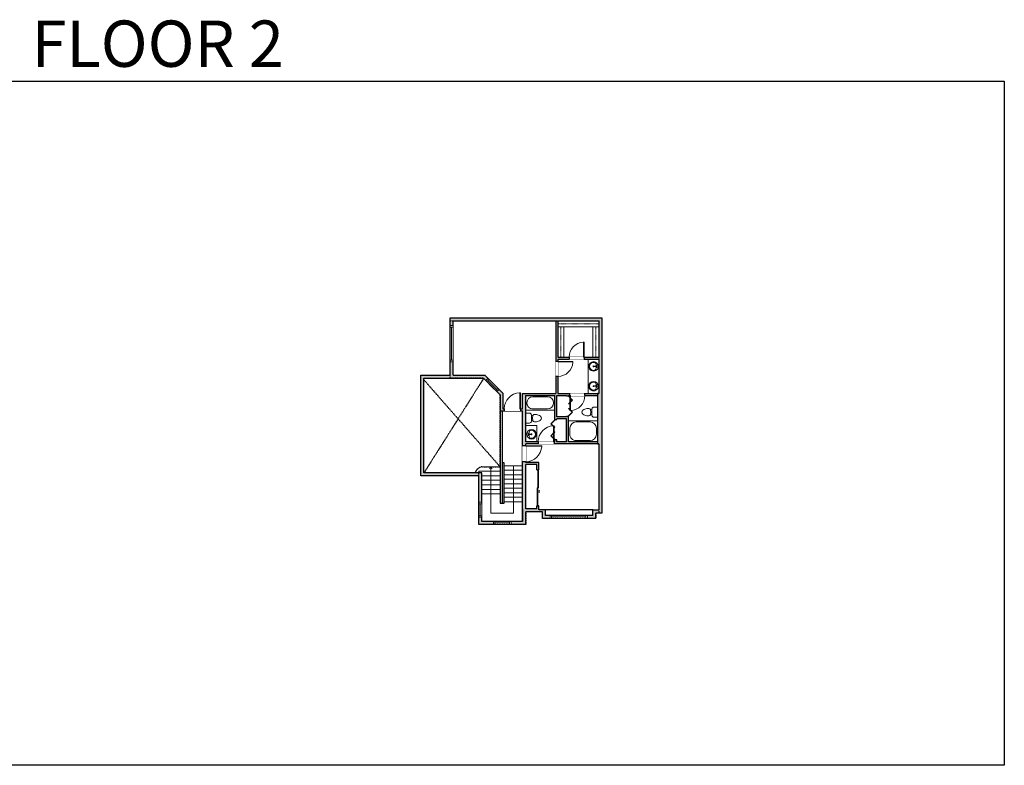
# Model space of a CAD drawing. Units: inches. Extents: x 124 to 4124, y -2967 to -1480.
# Drawn here: x 2160 to 4124, y -2967 to -1480 of the extents above; entities that cross this region are included whole.
import ezdxf

# ---------------------------------------------------------------- set-up
doc = ezdxf.new("R2010")
doc.units = ezdxf.units.IN
doc.linetypes.add('Dash', pattern=[0.23622, 0.11811, -0.11811])
doc.layers.get('0').update_dxf_attribs({"color": 255})
doc.layers.get('Defpoints').update_dxf_attribs({"color": 6, "linetype": 'Dash'})
for name, color, linetype, lineweight in [('A-DOOR&WINDOWS', 4, 'Continuous', 9), ('A-OBJECT', 2, 'Continuous', 9), ('A-STAIRS', 1, 'Continuous', 15)]:
    doc.layers.add(name, color=color, linetype=linetype, lineweight=lineweight)
doc.layers.add('A-WALL', color=252, linetype='Continuous')
doc.styles.get("Standard").update_dxf_attribs({"font": 'arial.ttf'})

# ---------------------------------------------------------------- blocks, each defined once
blk = doc.blocks.new('*U196')
at = {"color": 0, "linetype": 'ByBlock', "lineweight": -2}
for p, q in [((36, 0), (0, 0)), ((0, 0), (0, -72)), ((36, 0), (36, -72)), ((3, -18), (3, -54)), ((18, -3), (18, -3)), ((33, -18), (33, -54)), ((0, -72), (36, -72)), ((18, -69), (18, -69))]:
    blk.add_line(p, q, dxfattribs=at)
for centre, start, end in [((18, -18), 90, 180), ((18, -18), 0, 90), ((18, -54), 180, 270), ((18, -54), 270, 0)]:
    blk.add_arc(centre, 15, start, end, dxfattribs=at)
blk = doc.blocks.new('*U76')
at = {"layer": 'A-OBJECT', "linetype": 'ByBlock', "lineweight": -2}
for p, q in [((-10, 162), (-10, 51)), ((10, 162), (10, 51))]:
    blk.add_line(p, q, dxfattribs=at)
for centre, radius, start, end in [((0, 0), 241, 90, 270), ((0, 0), 201, 165.3071, 14.6929), ((-95, 19), 105, 120.7927, 162.1904), ((0, -318), 452, 91.2067, 109.2086), ((-51, 162), 12.7, 360, 180), ((-51, 162), 12.7, 180, 360), ((0, 0), 20.6, 360, 180), ((0, 162), 9.52, 360, 180), ((0, 51), 9.52, 180, 360), ((0, 0), 241, 270, 90), ((0, -318), 452, 70.7914, 88.7933), ((51, 162), 12.7, 0, 180), ((51, 162), 12.7, 180, 360), ((95, 19), 105, 17.8096, 59.2073), ((0, 0), 20.6, 180, 360)]:
    blk.add_arc(centre, radius, start, end, dxfattribs=at)
blk = doc.blocks.new('blocks$0$Toilet-Domestic-2D - Toilet-Domestic-2D-1228486-SUBSTRUCTURE Copy 1')
at = {"layer": 'A-OBJECT', "color": 0, "linetype": 'ByBlock', "lineweight": -2}
for p, q in [((-186, 545), (-190, 495)), ((-172, 596), (-186, 545)), ((-154, 647), (-172, 596)), ((-130, 698), (-154, 647)), ((-95, 749), (-130, 698)), ((-70, 774), (-95, 749)), ((-48, 787), (-70, 774)), ((-13, 799), (-48, 787)), ((13, 799), (-13, 799)), ((48, 787), (13, 799)), ((70, 774), (48, 787)), ((95, 749), (70, 774)), ((130, 698), (95, 749)), ((154, 647), (130, 698)), ((172, 596), (154, 647)), ((186, 545), (172, 596)), ((190, 495), (186, 545)), ((-253, 0), (-253, 196)), ((-190, 495), (-188, 469)), ((-188, 469), (-184, 444)), ((-184, 444), (-177, 418)), ((-177, 418), (-163, 393)), ((-163, 393), (-132, 368)), ((-159, 291), (159, 291)), ((-132, 368), (-97, 355)), ((-123, 291), (-132, 368)), ((-97, 355), (-25, 342)), ((-25, 342), (25, 342)), ((25, 342), (97, 355)), ((97, 355), (132, 368)), ((123, 291), (132, 368)), ((132, 368), (163, 393)), ((163, 393), (177, 418)), ((177, 418), (184, 444)), ((184, 444), (188, 469)), ((188, 469), (190, 495)), ((253, 196), (253, 0))]:
    blk.add_line(p, q, dxfattribs=at)
blk.add_lwpolyline([(253, 0), (-253, 0)], dxfattribs=at)
for centre, start, end in [((-159, 196), 90, 180), ((159, 196), 0, 90)]:
    blk.add_arc(centre, 94.6, start, end, dxfattribs=at)
blk = doc.blocks.new('*U203')
blk.add_wipeout([(0, 30), (0, -195), (1321, -195), (1321, 30)]).dxf.layer = 'A-DOOR&WINDOWS'
at = {"color": 0, "linetype": 'ByBlock', "lineweight": -2, "transparency": 33554687}
blk.add_lwpolyline([(51, 1319), (0, 1319), (0, 0), (51, 0)], close=True, dxfattribs=at)
blk.add_arc((0, 0), 1321, 0, 86.82115, dxfattribs=at)
at = {"layer": 'A-WALL', "transparency": 33554687}
for points in [[(0, 0), (0, -165)], [(1321, 0), (1321, -165)]]:
    blk.add_lwpolyline(points, dxfattribs=at)
blk = doc.blocks.new('*U199')
blk.add_wipeout([(0, 30), (0, -195), (1238, -195), (1238, 30)]).dxf.layer = 'A-DOOR&WINDOWS'
at = {"color": 0, "linetype": 'ByBlock', "lineweight": -2, "transparency": 33554687}
blk.add_lwpolyline([(51, 1237), (0, 1237), (0, 0), (51, 0)], close=True, dxfattribs=at)
blk.add_arc((0, 0), 1238, 0, 86.82115, dxfattribs=at)
at = {"layer": 'A-WALL', "transparency": 33554687}
for points in [[(0, 0), (0, -165)], [(1238, 0), (1238, -165)]]:
    blk.add_lwpolyline(points, dxfattribs=at)
blk = doc.blocks.new('*U283')
at = {"color": 0, "linetype": 'ByBlock', "lineweight": -2}
for p, q in [((50.7, 0), (0, 0)), ((0, 0), (0, -69.9)), ((50.7, 0), (50.7, -69.9)), ((3, -18), (3, -51.9)), ((18, -3), (32.7, -3)), ((47.7, -18), (47.7, -51.9)), ((0, -69.9), (50.7, -69.9)), ((18, -66.9), (32.7, -66.9))]:
    blk.add_line(p, q, dxfattribs=at)
for centre, start, end in [((18, -18), 90, 180), ((32.7, -18), 0, 90), ((18, -51.9), 180, 270), ((32.7, -51.9), 270, 0)]:
    blk.add_arc(centre, 15, start, end, dxfattribs=at)
blk = doc.blocks.new('*U284')
blk.add_wipeout([(0, 30), (0, -278), (1321, -278), (1321, 30)]).dxf.layer = 'A-DOOR&WINDOWS'
at = {"color": 0, "linetype": 'ByBlock', "lineweight": -2, "transparency": 33554687}
blk.add_lwpolyline([(51, 1319), (0, 1319), (0, 0), (51, 0)], close=True, dxfattribs=at)
blk.add_arc((0, 0), 1321, 0, 86.82115, dxfattribs=at)
at = {"layer": 'A-WALL', "transparency": 33554687}
for points in [[(0, 0), (0, -248)], [(1321, 0), (1321, -248)]]:
    blk.add_lwpolyline(points, dxfattribs=at)
blk = doc.blocks.new('*U82')
at = {"layer": 'A-DOOR&WINDOWS', "transparency": 33554687}
blk.add_hatch(color=9, dxfattribs=at).paths.add_polyline_path([(14, 12.2), (14, 13.2), (11, 12.7)], flags=0)
at = {"layer": 'A-DOOR&WINDOWS', "color": 9, "transparency": 33554687}
for p, q in [((14, 13.2), (11, 12.7)), ((23, 12.7), (11, 12.7)), ((11, 12.7), (14, 12.2)), ((14, 12.2), (14, 13.2))]:
    blk.add_line(p, q, dxfattribs=at)
at = {"layer": 'A-DOOR&WINDOWS', "color": 0, "linetype": 'ByBlock', "lineweight": -2, "transparency": 33554687}
for points in [[(-79.9, 9.9), (-79.9, 6.6), (0, 6.6), (0, 9.9)], [(0, 6.6), (0, 3.2), (79.9, 3.2), (79.9, 6.6)]]:
    blk.add_lwpolyline(points, close=True, dxfattribs=at)
at = {"layer": 'A-WALL', "transparency": 33554687}
for points in [[(-79.9, 2.1), (-79.9, 11)], [(79.9, 2.1), (79.9, 11)]]:
    blk.add_lwpolyline(points, dxfattribs=at)
blk = doc.blocks.new('*U285')
at = {"color": 252}
blk.add_wipeout([(-5, 72.2), (1, 72.2), (1, 0), (-5, 0)], dxfattribs=at)
at = {"color": 4}
for points in [[(1, 69.2), (-1.3, 69.2), (-1.3, 69.2), (-2.7, 69.2), (-2.7, 69.2), (-5, 69.2), (-5, 72.2), (1, 72.2)], [(1, 3), (-1.3, 3), (-1.3, 3), (-2.7, 3), (-2.7, 3), (-5, 3), (-5, 0), (1, 0)]]:
    blk.add_lwpolyline(points, close=True, dxfattribs=at)
at = {"color": 9}
for points in [[(-5, 3), (-5, 69.2)], [(1, 3), (1, 69.2)]]:
    blk.add_lwpolyline(points, dxfattribs=at)
blk.add_lwpolyline([(-2, 3), (-2, 69.2), (-2, 69.2), (-2, 3)], close=True, dxfattribs=at)
blk = doc.blocks.new('*U286')
at = {"color": 252}
blk.add_wipeout([(-5, 31.4), (1, 31.4), (1, 0), (-5, 0)], dxfattribs=at)
at = {"color": 4}
for points in [[(1, 28.4), (-1.3, 28.4), (-1.3, 28.4), (-2.7, 28.4), (-2.7, 28.4), (-5, 28.4), (-5, 31.4), (1, 31.4)], [(1, 3), (-1.3, 3), (-1.3, 3), (-2.7, 3), (-2.7, 3), (-5, 3), (-5, 0), (1, 0)]]:
    blk.add_lwpolyline(points, close=True, dxfattribs=at)
at = {"color": 9}
for points in [[(-5, 3), (-5, 28.4)], [(1, 3), (1, 28.4)]]:
    blk.add_lwpolyline(points, dxfattribs=at)
blk.add_lwpolyline([(-2, 3), (-2, 28.4), (-2, 28.4), (-2, 3)], close=True, dxfattribs=at)
blk = doc.blocks.new('*U287')
at = {"color": 252}
blk.add_wipeout([(-5, 35.3), (1, 35.3), (1, 0), (-5, 0)], dxfattribs=at)
at = {"color": 4}
for points in [[(1, 32.3), (-1.3, 32.3), (-1.3, 32.3), (-2.7, 32.3), (-2.7, 32.3), (-5, 32.3), (-5, 35.3), (1, 35.3)], [(1, 3), (-1.3, 3), (-1.3, 3), (-2.7, 3), (-2.7, 3), (-5, 3), (-5, 0), (1, 0)]]:
    blk.add_lwpolyline(points, close=True, dxfattribs=at)
at = {"color": 9}
for points in [[(-5, 3), (-5, 32.3)], [(1, 3), (1, 32.3)]]:
    blk.add_lwpolyline(points, dxfattribs=at)
blk.add_lwpolyline([(-2, 3), (-2, 32.3), (-2, 32.3), (-2, 3)], close=True, dxfattribs=at)
blk = doc.blocks.new('*U53')
at = {"color": 252}
blk.add_wipeout([(-5, 30), (1, 30), (1, 0), (-5, 0)], dxfattribs=at)
at = {"color": 4}
for points in [[(1, 27), (-1.3, 27), (-1.3, 27), (-2.7, 27), (-2.7, 27), (-5, 27), (-5, 30), (1, 30)], [(1, 3), (-1.3, 3), (-1.3, 3), (-2.7, 3), (-2.7, 3), (-5, 3), (-5, 0), (1, 0)]]:
    blk.add_lwpolyline(points, close=True, dxfattribs=at)
at = {"color": 9}
for points in [[(-5, 3), (-5, 27)], [(1, 3), (1, 27)]]:
    blk.add_lwpolyline(points, dxfattribs=at)
blk.add_lwpolyline([(-2, 3), (-2, 27), (-2, 27), (-2, 3)], close=True, dxfattribs=at)
blk = doc.blocks.new('*U290')
at = {"color": 0, "linetype": 'ByBlock', "lineweight": -2}
for p, q in [((-2.3, 44.7), (92.8, 44.7)), ((92.8, 44.7), (92.8, 0)), ((92.8, 0), (0, 0))]:
    blk.add_line(p, q, dxfattribs=at)
at = {"color": 0, "linetype": 'ByBlock', "lineweight": -2, "transparency": 33554687}
blk.add_lwpolyline([(3.5, 2.7), (0, 0), (3.5, -2.7)], dxfattribs=at)
blk = doc.blocks.new('*U292')
at = {"color": 252}
blk.add_wipeout([(-5, 74.6), (1, 74.6), (1, 0), (-5, 0)], dxfattribs=at)
at = {"color": 4}
for points in [[(1, 71.6), (-1.3, 71.6), (-1.3, 71.6), (-2.7, 71.6), (-2.7, 71.6), (-5, 71.6), (-5, 74.6), (1, 74.6)], [(1, 3), (-1.3, 3), (-1.3, 3), (-2.7, 3), (-2.7, 3), (-5, 3), (-5, 0), (1, 0)]]:
    blk.add_lwpolyline(points, close=True, dxfattribs=at)
at = {"color": 9}
for points in [[(-5, 3), (-5, 71.6)], [(1, 3), (1, 71.6)]]:
    blk.add_lwpolyline(points, dxfattribs=at)
blk.add_lwpolyline([(-2, 3), (-2, 71.6), (-2, 71.6), (-2, 3)], close=True, dxfattribs=at)
blk = doc.blocks.new('*U293')
at = {"layer": 'A-OBJECT', "color": 0, "linetype": 'ByBlock', "lineweight": -2, "transparency": 33554687}
blk.add_lwpolyline([(0, 0), (116.6, 0), (116.6, -17.1), (0, -17.1)], close=True, dxfattribs=at)
at = {"layer": 'A-OBJECT', "color": 0, "linetype": 'Dash', "lineweight": -2, "transparency": 33554687}
blk.add_lwpolyline([(116.6, -8.5), (0, -8.5)], dxfattribs=at)
blk = doc.blocks.new('*U294')
at = {"layer": 'A-OBJECT', "color": 0, "linetype": 'ByBlock', "lineweight": -2, "transparency": 33554687}
blk.add_lwpolyline([(0, 0), (86.2, 0), (86.2, -17.1), (0, -17.1)], close=True, dxfattribs=at)
at = {"layer": 'A-OBJECT', "color": 0, "linetype": 'Dash', "lineweight": -2, "transparency": 33554687}
blk.add_lwpolyline([(86.2, -8.5), (0, -8.5)], dxfattribs=at)
blk = doc.blocks.new('*U124')
at = {"color": 0, "linetype": 'ByBlock', "lineweight": -2, "transparency": 33554687}
for points in [[(9901.5, -29.8), (9905.5, -29.8)], [(9901.5, -70), (9905.5, -70)]]:
    blk.add_lwpolyline(points, dxfattribs=at)
for points in [[(9905.5, -45), (9912.6, -37.9), (9905, -30.3), (9905.5, -29.8), (9913.6, -37.9), (9906, -45.5)], [(9905.5, -54.8), (9912.6, -61.9), (9905, -69.5), (9905.5, -70), (9913.6, -61.9), (9906, -54.3)]]:
    blk.add_lwpolyline(points, close=True, dxfattribs=at)

msp = doc.modelspace()

# ---------------------------------------------------------------- hatches: boundary and pattern name
at = {"layer": 'A-WALL'}
h = msp.add_hatch(color=256, dxfattribs=at)
h.dxf.hatch_style = 1
h.paths.add_polyline_path([(3321.7, -2074.3), (3018.9, -2074.3), (3018.9, -2189), (2960.7, -2189), (2960.7, -2389.4), (3076, -2389.4), (3076, -2486.3), (3169.5, -2486.3), (3169.5, -2461.1), (3203, -2461.1), (3203, -2474.5), (3309.7, -2474.5), (3309.7, -2464.1), (3321.7, -2464.1)])
h.paths.add_polyline_path([(3313, -2321.5), (3255.1, -2321.5), (3255.1, -2270.6), (3251.1, -2270.6), (3251.1, -2271.5), (3231.7, -2271.5), (3231.7, -2229.4), (3251.1, -2229.4), (3251.1, -2230.3), (3255.1, -2230.3), (3255.1, -2229.4), (3257.7, -2229.4), (3257.7, -2225.4), (3233.8, -2225.4), (3233.8, -2191.2), (3229.8, -2191.2), (3229.8, -2225.4), (3163.5, -2225.4), (3163.5, -2255.6), (3158.9, -2255.6), (3158.9, -2259.6), (3163.5, -2259.6), (3163.5, -2329.3), (3169.5, -2329.3), (3169.5, -2325.5), (3194.4, -2325.5), (3194.4, -2321.5), (3169.5, -2321.5), (3169.5, -2229.4), (3227.7, -2229.4), (3227.7, -2277.4), (3231.7, -2277.4), (3231.7, -2275.5), (3251.1, -2275.5), (3251.1, -2321.5), (3231.7, -2321.5), (3231.7, -2317.7), (3227.7, -2317.7), (3227.7, -2321.5), (3226.4, -2321.5), (3226.4, -2325.5), (3315.7, -2325.5), (3315.7, -2457.1), (3303.7, -2457.1), (3303.7, -2468.5), (3209, -2468.5), (3209, -2457.1), (3195.7, -2457.1), (3195.7, -2449.3), (3191.7, -2449.3), (3191.7, -2455.1), (3169.5, -2455.1), (3169.5, -2367.4), (3169.5, -2366.6), (3191.7, -2366.6), (3191.7, -2377.3), (3195.7, -2377.3), (3195.7, -2362.6), (3169.5, -2362.6), (3169.5, -2361.3), (3163.5, -2361.3), (3163.5, -2480.3), (3082, -2480.3), (3082, -2383.4), (2966.7, -2383.4), (2966.7, -2195), (3085.7, -2195), (3118.5, -2227.9), (3118.5, -2259.6), (3126.9, -2259.6), (3126.9, -2255.6), (3124, -2255.6), (3124, -2224.9), (3088.2, -2189), (3024.9, -2189), (3024.9, -2080.3), (3229.8, -2080.3), (3229.8, -2161.2), (3233.8, -2161.2), (3233.8, -2156.9), (3256, -2156.9), (3256, -2152.9), (3233.8, -2152.9), (3233.8, -2080.3), (3315.7, -2080.3), (3315.7, -2152.9), (3286, -2152.9), (3286, -2156.9), (3315.7, -2156.9), (3315.7, -2225.4), (3287.7, -2225.4), (3287.7, -2229.4), (3313, -2229.4)], flags=16)
h.paths.add_polyline_path([(3122.5, -2363.4), (3126.5, -2363.4), (3126.5, -2443.8), (3122.5, -2443.8)], flags=0)

# ---------------------------------------------------------------- linework, layer by layer
at = {"layer": 'A-OBJECT'}
msp.add_line((3294.1, -2156.9, 0), (3294.1, -2225.4, 0), dxfattribs=at)
msp.add_lwpolyline([(3169.5, -2321.5), (3191.8, -2321.5), (3191.8, -2289.2), (3169.5, -2289.2)], close=True, dxfattribs=at)
at = {"layer": 'A-STAIRS'}
for p, q in [((3118.5, -2371.4, 0), (3082, -2371.4, 0)), ((3163.5, -2369.2, 0), (3126.5, -2369.2, 0)), ((3118.5, -2380.4, 0), (3075.9, -2380.4, 0)), ((3118.5, -2380.4, 0), (3075.9, -2380.4, 0)), ((3075.9, -2383.4, 0), (3075.9, -2380.4, 0)), ((3118.5, -2389.4, 0), (3082, -2389.4, 0)), ((3163.5, -2378.2, 0), (3126.5, -2378.2, 0)), ((3163.5, -2387.2, 0), (3126.5, -2387.2, 0)), ((3118.5, -2398.4, 0), (3082, -2398.4, 0)), ((3118.5, -2407.4, 0), (3082, -2407.4, 0)), ((3163.5, -2396.2, 0), (3126.5, -2396.2, 0)), ((3163.5, -2405.2, 0), (3126.5, -2405.2, 0)), ((3163.5, -2414.2, 0), (3126.5, -2414.2, 0)), ((3118.5, -2416.4, 0), (3082, -2416.4, 0)), ((3118.5, -2425.4, 0), (3082, -2425.4, 0)), ((3163.5, -2423.2, 0), (3126.5, -2423.2, 0)), ((3163.5, -2432.2, 0), (3126.5, -2432.2, 0)), ((3163.5, -2441.2, 0), (3126.5, -2441.2, 0))]:
    msp.add_line(p, q, dxfattribs=at)
msp.add_arc((3085.7, -2389.1, 0), 18, 101.5443, 161.5979, dxfattribs=at)
at = {"layer": 'A-WALL'}
for p, q in [((3018.9, -2189), (3018.9, -2074.3)), ((3018.9, -2074.3, 0), (3321.7, -2074.3, 0)), ((3024.9, -2189), (3024.9, -2080.3)), ((3024.9, -2080.3, 0), (3229.8, -2080.3, 0)), ((3229.8, -2080.3, 0), (3229.8, -2225.4, 0)), ((3233.8, -2080.3, 0), (3233.8, -2152.9, 0)), ((3233.8, -2080.3, 0), (3315.7, -2080.3, 0)), ((3315.7, -2080.3, 0), (3315.7, -2152.9, 0)), ((3321.7, -2074.3, 0), (3321.7, -2464.1, 0)), ((3233.8, -2152.9), (3315.7, -2152.9)), ((3233.8, -2156.9), (3315.7, -2156.9)), ((3233.8, -2156.9, 0), (3233.8, -2225.4, 0)), ((3315.7, -2156.9, 0), (3315.7, -2225.4, 0)), ((2960.7, -2189), (3018.9, -2189)), ((2960.7, -2389.4, 0), (2960.7, -2189, 0)), ((2966.7, -2195), (3085.7, -2195)), ((3024.9, -2189), (3088.2, -2189)), ((3085.7, -2195), (3118.5, -2227.9)), ((3088.2, -2189), (3124, -2224.9)), ((3118.5, -2227.9), (3118.5, -2259.6, 0)), ((3124, -2224.9, 0), (3124, -2255.6, 0)), ((3163.5, -2225.4), (3229.8, -2225.4, 0)), ((3163.5, -2255.6, 0), (3163.5, -2225.4, 0)), ((3169.5, -2229.4), (3227.7, -2229.4)), ((3169.5, -2321.5, 0), (3169.5, -2229.4, 0)), ((3227.7, -2277.4, 0), (3227.7, -2229.4, 0)), ((3231.7, -2229.4), (3251.1, -2229.4)), ((3231.7, -2271.5, 0), (3231.7, -2229.4, 0)), ((3233.8, -2225.4), (3315.7, -2225.4)), ((3255.1, -2229.4), (3313, -2229.4)), ((3124, -2255.6), (3163.5, -2255.6)), ((3118.5, -2259.6), (3163.5, -2259.6)), ((3122.5, -2259.6, 0), (3122.5, -2359.4, 0)), ((3163.5, -2480.3, 0), (3163.5, -2259.6, 0)), ((3251.1, -2271.5), (3231.7, -2271.5)), ((3251.1, -2275.5), (3231.7, -2275.5)), ((3231.7, -2277.4, 0), (3231.7, -2275.5, 0)), ((3251.1, -2271.5, 0), (3251.1, -2270.6, 0)), ((3251.1, -2321.5, 0), (3251.1, -2275.5, 0)), ((3255.1, -2321.5, 0), (3255.1, -2270.6, 0)), ((3227.7, -2321.5), (3169.5, -2321.5)), ((3315.7, -2325.5), (3169.5, -2325.5)), ((3169.5, -2362.6, 0), (3169.5, -2325.5, 0)), ((3227.7, -2321.5, 0), (3227.7, -2317.7, 0)), ((3231.7, -2321.5, 0), (3231.7, -2317.7, 0)), ((3251.1, -2321.5), (3231.7, -2321.5)), ((3313, -2321.5), (3255.1, -2321.5)), ((3315.7, -2325.5, 0), (3315.7, -2457.1, 0)), ((3122.5, -2359.4, 0), (3122.5, -2363.4, 0)), ((3122.5, -2363.4, 0), (3122.5, -2443.8, 0)), ((3126.5, -2363.4, 0), (3122.5, -2363.4, 0)), ((3126.5, -2443.8, 0), (3126.5, -2363.4, 0)), ((3169.5, -2455.1, 0), (3169.5, -2366.6, 0)), ((3169.5, -2455.1, 0), (3169.5, -2367.4, 0)), ((3076, -2389.4, 0), (2960.7, -2389.4, 0)), ((3076, -2486.3, 0), (3076, -2389.4, 0)), ((3118.5, -2443.8, 0), (3126.5, -2443.8, 0)), ((3191.7, -2455.1, 0), (3191.7, -2449.3, 0)), ((3195.7, -2457.1, 0), (3195.7, -2449.3, 0)), ((3169.5, -2486.3, 0), (3169.5, -2461.1, 0)), ((3203, -2461.1, 0), (3169.5, -2461.1, 0)), ((3209, -2457.1), (3195.7, -2457.1, 0)), ((3203, -2474.5), (3203, -2461.1)), ((3209, -2468.5), (3209, -2457.1)), ((3303.7, -2457.1, 0), (3209, -2457.1)), ((3303.7, -2468.5, 0), (3209, -2468.5, 0)), ((3303.7, -2468.5), (3303.7, -2457.1, 0)), ((3303.7, -2457.1, 0), (3315.7, -2457.1)), ((3321.7, -2464.1, 0), (3309.7, -2464.1, 0)), ((3309.7, -2474.5), (3309.7, -2464.1)), ((3169.5, -2486.3, 0), (3076, -2486.3, 0)), ((3309.7, -2474.5, 0), (3203, -2474.5, 0))]:
    msp.add_line(p, q, dxfattribs=at)
at = {"layer": 'A-WALL', "elevation": 0}
for points in [[(3163.5, -2455.1), (3163.5, -2480.3), (3082, -2480.3), (3082, -2383.4), (2966.7, -2383.4), (2966.7, -2195)], [(3313, -2229.4), (3313, -2321.5)], [(3227.7, -2277.4), (3231.7, -2277.4)], [(3251.1, -2270.6), (3255.1, -2270.6)], [(3191.7, -2377.3), (3195.7, -2377.3)], [(3195.7, -2449.3), (3191.7, -2449.3)], [(3191.7, -2455.1), (3169.5, -2455.1)]]:
    msp.add_lwpolyline(points, dxfattribs=at)
at = {"layer": 'Defpoints', "color": 255, "linetype": 'Continuous', "elevation": 0}
msp.add_lwpolyline([(2124, -1602.6), (4124, -1602.6), (4124, -2966.7), (2124, -2966.7)], close=True, dxfattribs=at)

# ---------------------------------------------------------------- block references
at = {"layer": 'A-DOOR&WINDOWS', "transparency": 33554687, "xscale": 0.4506616870520158, "yscale": 0.4506616870520158, "zscale": 0.4506616870520158, "rotation": 270}
msp.add_blockref('*U82', (3190.8, -2413.3, 0), dxfattribs=at)
at = {"layer": 'A-OBJECT', "xscale": 0.7028431101360503, "yscale": 0.7028431101360503, "zscale": 0.7028431101360503}
msp.add_blockref('*U293', (3233.8, -2080.3, 0), dxfattribs=at)
at = {"layer": 'A-OBJECT', "xscale": 0.7028431101360503, "yscale": 0.7028431101360503, "zscale": 0.7028431101360503, "rotation": 90}
msp.add_blockref('*U294', (3303.7, -2152.9), dxfattribs=at)
at = {"layer": 'A-OBJECT', "transparency": 33554687}
for name, p, xscale, yscale, zscale, rotation in [('*U76', (3304.9, -2171.2), 0.03935794656299858, 0.03935794656299858, 0.03935794656299858, 270), ('*U76', (3304.9, -2210.5), 0.03935794656299858, 0.03935794656299858, 0.03935794656299858, 270), ('*U196', (3227.7, -2229.4), 0.8086448475981671, 0.8086448475981671, 0.8086448475981671, 270), ('blocks$0$Toilet-Domestic-2D - Toilet-Domestic-2D-1228486-SUBSTRUCTURE Copy 1', (3313, -2262.5, 0), 0.03935794656299858, 0.03935794656299858, 0.03935794656299858, 90), ('blocks$0$Toilet-Domestic-2D - Toilet-Domestic-2D-1228486-SUBSTRUCTURE Copy 1', (3169.5, -2274.4, 0), -0.03935794656299858, 0.03935794656299858, 0.03935794656299858, 270), ('*U76', (3181.2, -2306.6), 0.03935794656299858, 0.03935794656299858, 0.03935794656299858, 90), ('*U283', (3313, -2279.5), 0.8279938272603179, 0.8279938272603179, 0.8279938272603179, 270)]:
    msp.add_blockref(name, p, dxfattribs=dict(at, xscale=xscale, yscale=yscale, zscale=zscale, rotation=rotation))
at = {"layer": 'A-STAIRS', "rotation": 270}
msp.add_blockref('*U290', (3100.3, -2371.4, 0), dxfattribs=at)

# ---------------------------------------------------------------- texts
at = {"layer": 'Defpoints', "linetype": 'Continuous', "insert": (2124, -1573.9, 0), "char_height": 92.408, "width": 623.405, "attachment_point": 7}
msp.add_mtext('\\pxqc;FLOOR 2', dxfattribs=at)

# ---------------------------------------------------------------- next in the draw order: block references
at = {"layer": 'A-DOOR&WINDOWS', "transparency": 33554687}
for name, p in [('*U285', (3023.9, -2162.1)), ('*U53', (3081, -2472.2))]:
    msp.add_blockref(name, p, dxfattribs=at)
at = {"layer": 'A-DOOR&WINDOWS', "transparency": 33554687, "xscale": -0.02422732627077181, "yscale": 0.02422732627077181, "zscale": 0.02422732627077181}
for name, p in [('*U199', (3286, -2152.9)), ('*U203', (3158.9, -2255.6))]:
    msp.add_blockref(name, p, dxfattribs=at)
at = {"layer": 'A-DOOR&WINDOWS', "transparency": 33554687}
for name, p, rotation in [('*U286', (3090.8, -2198.7, 0), 225.0000000000007), ('*U292', (3218.2, -2473.5), 270), ('*U287', (3105.2, -2485.3), 270)]:
    msp.add_blockref(name, p, dxfattribs=dict(at, rotation=rotation))
at = {"layer": 'A-DOOR&WINDOWS', "transparency": 33554687, "yscale": 0.02422732627077181, "zscale": 0.02422732627077181}
for name, p, xscale, rotation in [('*U199', (3257.7, -2229.4), -0.02422732627077181, 180), ('*U284', (3169.5, -2329.3, 0), 0.02422732627077181, 270)]:
    msp.add_blockref(name, p, dxfattribs=dict(at, xscale=xscale, rotation=rotation))

# ---------------------------------------------------------------- next in the draw order: linework, layer by layer
at = {"layer": 'A-WALL', "linetype": 'Dash'}
for p, q in [((2965.1, -2196.5), (3118.5, -2371.4)), ((3085.7, -2195), (2966.7, -2383.4))]:
    msp.add_line(p, q, dxfattribs=at)
at = {"layer": 'A-WALL'}
for p, q in [((3251.1, -2230.3, 0), (3251.1, -2229.4, 0)), ((3255.1, -2230.3, 0), (3255.1, -2229.4, 0)), ((3118.5, -2259.6), (3118.5, -2443.8, 0)), ((3195.7, -2362.6), (3169.5, -2362.6)), ((3191.7, -2366.6), (3169.5, -2366.6)), ((3191.7, -2377.3, 0), (3191.7, -2366.6, 0)), ((3195.7, -2377.3, 0), (3195.7, -2362.6, 0))]:
    msp.add_line(p, q, dxfattribs=at)
at = {"layer": 'A-WALL', "elevation": 0}
msp.add_lwpolyline([(3255.1, -2230.3), (3251.1, -2230.3)], dxfattribs=at)
at = {"layer": 'Defpoints', "elevation": 0}
msp.add_lwpolyline([(3082, -2371.4), (3118.5, -2371.4), (3118.5, -2227.9), (3085.7, -2195), (3018.9, -2195), (3018.9, -2189)], dxfattribs=at)

# ---------------------------------------------------------------- next in the draw order: block references
at = {"layer": 'A-DOOR&WINDOWS', "transparency": 33554687, "xscale": 0.02422732627077181, "yscale": 0.02422732627077181, "zscale": 0.02422732627077181, "rotation": 270}
msp.add_blockref('*U199', (3233.8, -2161.2, 0), dxfattribs=at)
at = {"layer": 'A-DOOR&WINDOWS', "transparency": 33554687, "xscale": -1, "rotation": 180}
msp.add_blockref('*U124', (-6650.4, -2300.4, 0), dxfattribs=at)
at = {"layer": 'A-DOOR&WINDOWS', "transparency": 33554687, "xscale": -0.02422732627077181, "yscale": 0.02422732627077181, "zscale": 0.02422732627077181}
msp.add_blockref('*U203', (3226.4, -2321.5), dxfattribs=at)

# ---------------------------------------------------------------- next in the draw order: linework, layer by layer
at = {"layer": 'A-WALL', "elevation": 0}
msp.add_lwpolyline([(3231.7, -2317.7), (3227.7, -2317.7)], dxfattribs=at)
at = {"layer": 'Defpoints'}
msp.add_lwpolyline([(3018.9, -2189), (3018.9, -2080.3), (3315.7, -2080.3), (3315.7, -2225.4), (3313, -2225.4), (3313, -2325.5), (3315.7, -2325.5), (3315.7, -2464.1), (3309.7, -2464.1), (3309.7, -2474.5), (3203, -2474.5), (3203, -2461.1), (3169.5, -2461.1), (3169.5, -2486.3), (3076, -2486.3), (3075.9, -2383.4), (3068.6, -2383.4, -0.2682), (3082, -2371.4)], format="xyb", dxfattribs=at)

# ---------------------------------------------------------------- next in the draw order: block references
at = {"layer": 'A-DOOR&WINDOWS', "transparency": 33554687, "rotation": 179.9999999999999}
msp.add_blockref('*U124', (13133.2, -2347.5, 0), dxfattribs=at)
at = {"layer": 'A-OBJECT', "xscale": 0.7028431101360503, "yscale": 0.7028431101360503, "zscale": 0.7028431101360503, "rotation": 90}
msp.add_blockref('*U294', (3233.8, -2152.9), dxfattribs=at)

doc.saveas('drawing.dxf')
